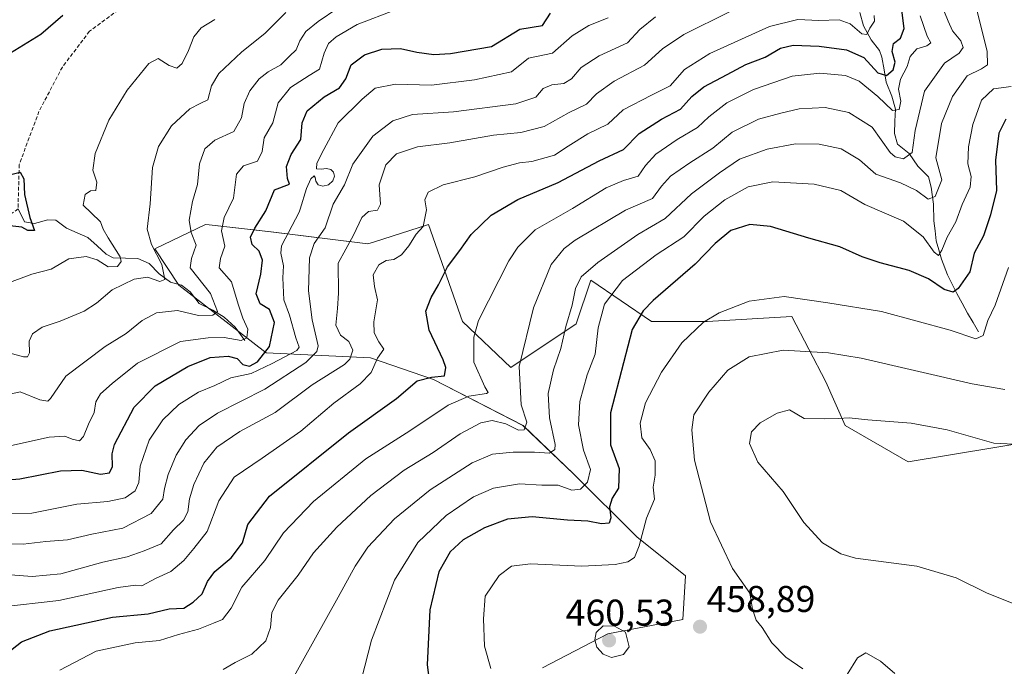
# Model space of a CAD drawing. Units: metres. Extents: x 632811 to 636305, y 4651030 to 4653409.
# Drawn here: x 633749 to 634013, y 4651942 to 4652115 of the extents above; entities that cross this region are included whole.
import ezdxf
from ezdxf.enums import TextEntityAlignment as Align

# ---------------------------------------------------------------- set-up
doc = ezdxf.new("R2010")
doc.units = ezdxf.units.M
doc.header["$MEASUREMENT"] = 0
doc.linetypes.add('TRAZOSX2', pattern=[1.5, 1, -0.5])
for name, color, linetype, lineweight in [('Carátula', 7, 'Continuous', 5), ('Corriente natural lineal', 142, 'Continuous', 13), ('Curva de nivel maestra', 36, 'Continuous', 30), ('Curva de nivel normal', 36, 'Continuous', 0), ('Matorral CxS', 135, 'Continuous', 0), ('Punto de cota en terreno', 7, 'Continuous', 0), ('Rótulo de punto de cota en terreno', 19, 'Continuous', 0), ('Senda', 19, 'TRAZOSX2', 0), ('Suelo desnudo CxS', 43, 'Continuous', 0)]:
    doc.layers.add(name, color=color, linetype=linetype, lineweight=lineweight)
doc.styles.add('Arial', font='txt', dxfattribs={"height": 0.2})

# ---------------------------------------------------------------- blocks, each defined once
blk = doc.blocks.new('*U150')
at = {"layer": 'Matorral CxS', "color": 135, "linetype": 'Continuous', "lineweight": 0}
blk.add_polyline3d([(634022.2455, 4652002.6997, 465.8336), (633987.1777, 4651996.8561, 468.1093), (633970.2935, 4652006.5971, 466.0418), (633965.0977, 4652018.2857, 463.1913), (633956.0061, 4652035.8189, 457.6682), (633933.2775, 4652034.5207, 456.2686), (633918.3411, 4652034.5211, 452.9349), (633902.1063, 4652045.5607, 443.5186), (633898.2097, 4652033.8719, 443.2654), (633880.6761, 4652022.1837, 435.7347), (633867.6881, 4652034.5221, 430.0096), (633858.5963, 4652060.4969, 422.156), (633843.8971, 4652055.7939, 419.4854), (633842.3615, 4652055.3025, 419.4445), (633816.3853, 4652058.5497, 404.6933), (633799.8059, 4652060.3921, 394.0959), (633798.8511, 4652060.4981, 393.5502), (633785.2141, 4652054.0047, 385.4888), (633791.7081, 4652044.2647, 387.7323), (633815.0867, 4652026.0817, 404.5027), (633843.0107, 4652024.7817, 420.5775), (633859.8953, 4652018.9371, 427.2577), (633883.9233, 4652006.5987, 436.5468), (633897.5607, 4651993.6109, 444.6225), (633914.4451, 4651976.7269, 455.6071), (633927.4331, 4651966.3369, 458.2485), (633926.7839, 4651954.6481, 458.8519), (633906.6525, 4651950.7527, 460.2136), (633889.1187, 4651941.6617, 457.1775)], dxfattribs=at)
blk = doc.blocks.new('*U194')
at = {"layer": 'Curva de nivel normal', "color": 36, "linetype": 'Continuous', "lineweight": 0}
blk.add_polyline3d([(633820.32, 4652117.35, 385), (633814.85, 4652111.78, 385), (633808.45, 4652106.69, 385), (633802.36, 4652100.98, 385), (633800.41, 4652097.63, 385), (633799.44, 4652093.94, 385), (633797.4, 4652092.96, 385), (633794.66, 4652091.49, 385), (633789.75, 4652086.96, 385), (633786.24, 4652081.44, 385), (633784.67, 4652075.77, 385), (633784, 4652066.02, 385), (633783.24, 4652059.2, 385), (633784.34, 4652055.12, 385), (633787.11, 4652049.74, 385), (633787.96, 4652045.78, 385), (633786.56, 4652045.19, 385), (633783.28, 4652046.4, 385), (633779.74, 4652045.87, 385), (633773.86, 4652043.01, 385), (633769.66, 4652039.44, 385), (633766.33, 4652037.29, 385), (633759.9, 4652034.56, 385), (633755.1, 4652032.95, 385), (633752.48, 4652031.19, 385), (633751.57, 4652029.19, 385), (633751.7, 4652026.1, 385), (633751.14, 4652024.99, 385), (633750.09, 4652025.02, 385), (633743.72, 4652026.73, 385)], dxfattribs=at)
blk = doc.blocks.new('*U195')
at = {"layer": 'Curva de nivel normal', "color": 36, "linetype": 'Continuous', "lineweight": 0}
blk.add_polyline3d([(633744.89, 4652044.37, 380), (633752.33, 4652047.17, 380), (633757.47, 4652048.53, 380), (633762.23, 4652051.28, 380), (633766.85, 4652051.91, 380), (633769.76, 4652051.03, 380), (633772.77, 4652049.18, 380), (633775.23, 4652049.2, 380), (633776.2, 4652050.59, 380), (633776, 4652051.85, 380), (633772.77, 4652056.92, 380), (633771.4, 4652059.22, 380), (633770.7, 4652061.23, 380), (633768.18, 4652063.64, 380), (633766.08, 4652065.63, 380), (633766.62, 4652068.54, 380), (633767.98, 4652069.47, 380), (633769.47, 4652069.64, 380), (633769.67, 4652071.87, 380), (633768.64, 4652075.07, 380), (633769.22, 4652079.55, 380), (633772.93, 4652088.48, 380), (633777.82, 4652096.52, 380), (633783.61, 4652103.68, 380), (633786.13, 4652104.95, 380), (633789.05, 4652103.09, 380), (633791.17, 4652102.39, 380), (633792.56, 4652103.6, 380), (633794.24, 4652107.1, 380), (633795.68, 4652110.77, 380), (633797.7, 4652113.2, 380), (633801.32, 4652115.48, 380)], dxfattribs=at)
blk = doc.blocks.new('*U200')
at = {"layer": 'Curva de nivel normal', "color": 36, "linetype": 'Continuous', "lineweight": 0}
blk.add_polyline3d([(633746.81, 4652001.26, 395), (633756.92, 4652003.47, 395), (633761.09, 4652003.78, 395), (633763.12, 4652002.92, 395), (633765.07, 4652002.53, 395), (633766.17, 4652003.64, 395), (633767.44, 4652006.94, 395), (633768.99, 4652010.11, 395), (633769.48, 4652012.94, 395), (633770.68, 4652015.12, 395), (633773.83, 4652017.84, 395), (633780.64, 4652023.35, 395), (633792.12, 4652029.16, 395), (633799.52, 4652030.1, 395), (633803.79, 4652030.17, 395), (633808.42, 4652029.42, 395), (633809.95, 4652030.07, 395), (633810.2, 4652032.42, 395), (633808.87, 4652035.38, 395), (633807.56, 4652039.14, 395), (633805.84, 4652045.11, 395), (633802.46, 4652048.9, 395), (633802.82, 4652051.34, 395), (633803.99, 4652054.69, 395), (633803.12, 4652058.8, 395), (633803.8, 4652062.33, 395), (633806.3, 4652067.57, 395), (633807.18, 4652073.96, 395), (633809.05, 4652076.2, 395), (633812.76, 4652077.43, 395), (633814.01, 4652080.1, 395), (633814.58, 4652083.73, 395), (633816.85, 4652087.77, 395), (633818.28, 4652093.12, 395), (633821.62, 4652097.18, 395), (633826.57, 4652100.43, 395), (633829.36, 4652102.1, 395), (633830.64, 4652106.43, 395), (633831.76, 4652109, 395), (633833.83, 4652110.83, 395), (633839.46, 4652114.1, 395), (633849.77, 4652118.03, 395)], dxfattribs=at)
blk = doc.blocks.new('*U210')
at = {"layer": 'Curva de nivel normal', "color": 36, "linetype": 'Continuous', "lineweight": 0}
blk.add_polyline3d([(633743.32, 4651983.04, 405), (633752.33, 4651983.15, 405), (633764.33, 4651985.51, 405), (633772.69, 4651986.24, 405), (633777.28, 4651987.26, 405), (633780.02, 4651989.08, 405), (633780.94, 4651991.32, 405), (633781.28, 4651995.74, 405), (633783.74, 4652002.66, 405), (633787.37, 4652008.17, 405), (633791.65, 4652012.23, 405), (633796.99, 4652015.59, 405), (633801.32, 4652017.31, 405), (633805.65, 4652019.42, 405), (633811.09, 4652020.53, 405), (633816.74, 4652023.24, 405), (633823.35, 4652026.68, 405), (633823.93, 4652027.63, 405), (633823.05, 4652030.08, 405), (633821.35, 4652036.15, 405), (633819.85, 4652040.26, 405), (633819.59, 4652046.15, 405), (633819.74, 4652049.44, 405), (633818.99, 4652052.78, 405), (633819.18, 4652054.74, 405), (633823.89, 4652063.8, 405), (633824.23, 4652064.59, 405), (633825.9, 4652070.12, 405), (633827.09, 4652072.77, 405), (633827.92, 4652073.55, 405), (633828.2, 4652073.11, 405), (633828.4, 4652072.09, 405), (633829.02, 4652071.12, 405), (633830.26, 4652070.73, 405), (633831.77, 4652071.15, 405), (633832.94, 4652072.15, 405), (633833.4, 4652073.43, 405), (633833.16, 4652074.55, 405), (633832.41, 4652075.26, 405), (633831.25, 4652075.46, 405), (633829.8, 4652075.3, 405), (633828.54, 4652075.42, 405), (633828.66, 4652076.96, 405), (633830.55, 4652080.61, 405), (633834.4, 4652087.77, 405), (633840.86, 4652094.1, 405), (633844.26, 4652097.02, 405), (633849.75, 4652098.14, 405), (633859.39, 4652097.84, 405), (633870.9, 4652099.24, 405), (633880.85, 4652101.45, 405), (633885.41, 4652105.1, 405), (633891.8, 4652106.38, 405), (633897.08, 4652111.06, 405), (633901.58, 4652113.79, 405), (633906.72, 4652115.91, 405)], dxfattribs=at)
blk = doc.blocks.new('*U216')
at = {"layer": 'Curva de nivel normal', "color": 36, "linetype": 'Continuous', "lineweight": 0}
blk.add_polyline3d([(633741.48, 4651975, 410), (633750, 4651974.8, 410), (633756.04, 4651975.49, 410), (633761.86, 4651975.98, 410), (633768.34, 4651977.46, 410), (633776.65, 4651979.12, 410), (633784.23, 4651983, 410), (633787.36, 4651986.84, 410), (633787.88, 4651989.7, 410), (633788.86, 4651993.51, 410), (633790.99, 4651998.7, 410), (633793.6, 4652002.78, 410), (633797.09, 4652006.58, 410), (633802.06, 4652009.92, 410), (633814.76, 4652016.35, 410), (633825.75, 4652023.48, 410), (633828.71, 4652026.43, 410), (633828.99, 4652027.99, 410), (633827.38, 4652034.92, 410), (633826.41, 4652042.7, 410), (633826.68, 4652051.59, 410), (633827.96, 4652055.44, 410), (633830.9, 4652059.64, 410), (633833.03, 4652065.91, 410), (633836.08, 4652071.11, 410), (633838.29, 4652076.66, 410), (633843.64, 4652084.16, 410), (633849.07, 4652088.32, 410), (633854.32, 4652089.97, 410), (633865.32, 4652090.73, 410), (633881.99, 4652092.8, 410), (633887.32, 4652094.65, 410), (633889.32, 4652096.98, 410), (633891.65, 4652097.94, 410), (633894.88, 4652098.27, 410), (633896.91, 4652099.54, 410), (633899.55, 4652102.6, 410), (633904.32, 4652105.72, 410), (633911.96, 4652109.14, 410), (633915.19, 4652112.76, 410), (633919.44, 4652116.14, 410)], dxfattribs=at)
blk = doc.blocks.new('*U220')
at = {"layer": 'Curva de nivel maestra', "color": 36, "linetype": 'Continuous', "lineweight": 30}
blk.add_polyline3d([(633735.64, 4651991.21, 400), (633749.07, 4651992.3, 400), (633760, 4651994.42, 400), (633765.66, 4651994.63, 400), (633770.66, 4651993.6, 400), (633773.14, 4651993.97, 400), (633773.95, 4651995.62, 400), (633773.8, 4651998.98, 400), (633774.43, 4652001.49, 400), (633779.71, 4652011.52, 400), (633785.31, 4652017.21, 400), (633794.11, 4652022.44, 400), (633800.08, 4652024.82, 400), (633804.93, 4652025.23, 400), (633807.29, 4652024.53, 400), (633808.88, 4652022.96, 400), (633810.58, 4652022.52, 400), (633812.74, 4652023.65, 400), (633815.94, 4652027.78, 400), (633817.36, 4652034.26, 400), (633815.98, 4652037.7, 400), (633813.44, 4652039.26, 400), (633812.37, 4652041.89, 400), (633813.66, 4652047.22, 400), (633814.07, 4652050.94, 400), (633813.25, 4652053.3, 400), (633811.31, 4652055.16, 400), (633810.91, 4652057.11, 400), (633812.04, 4652059.53, 400), (633814.96, 4652064.14, 400), (633817.34, 4652069.79, 400), (633821.34, 4652071.26, 400), (633820.79, 4652072.86, 400), (633820.57, 4652076.01, 400), (633821.8, 4652079.27, 400), (633824.39, 4652083.29, 400), (633824.72, 4652087.78, 400), (633826.08, 4652090.97, 400), (633830.59, 4652094.69, 400), (633834.75, 4652097.1, 400), (633836.4, 4652099.51, 400), (633837.84, 4652103.25, 400), (633841.43, 4652106.01, 400), (633846.09, 4652107.53, 400), (633851.1, 4652107.7, 400), (633855.46, 4652106.69, 400), (633860.02, 4652106.04, 400), (633864.5, 4652106.28, 400), (633875.51, 4652108.18, 400), (633883.03, 4652112.81, 400), (633889.15, 4652113.86, 400), (633891.25, 4652117.1, 400)], dxfattribs=at)
blk = doc.blocks.new('*U221')
at = {"layer": 'Curva de nivel maestra', "color": 36, "linetype": 'Continuous', "lineweight": 30}
for points in [[(633760.59, 4652116.55, 375), (633754.66, 4652111.43, 375), (633746.53, 4652106.43, 375)], [(633746.98, 4652073.97, 375), (633749.17, 4652074.54, 375), (633750.11, 4652072.74, 375), (633750.3, 4652068.49, 375), (633751.74, 4652062.4, 375), (633753.02, 4652058.91, 375), (633751.19, 4652058.91, 375), (633749.65, 4652059.75, 375), (633746.35, 4652060.16, 375)]]:
    blk.add_polyline3d(points, dxfattribs=at)
blk = doc.blocks.new('5PATER')
at = {"layer": 'Carátula', "linetype": 'Continuous', "lineweight": 5}
h = blk.add_hatch(color=250, dxfattribs=at)
edge = h.paths.add_edge_path()
edge.add_ellipse((0, 0.01), major_axis=(-1.33, -1.34), ratio=0.999422, start_angle=0, end_angle=360)

msp = doc.modelspace()

# ---------------------------------------------------------------- linework, layer by layer
at = {"layer": 'Corriente natural lineal', "color": 142, "linetype": 'Continuous', "lineweight": 13}
for points in [[(634006.03, 4652031.76, 454.49), (634004.54, 4652034.25, 453.77), (634003.04, 4652036.73, 452.53), (634001.63, 4652039.37, 451.07), (634000.21, 4652042, 450.24), (633998.95, 4652044.49, 448.99), (633997.69, 4652046.98, 447.26), (633996.11, 4652051.24, 445.54), (633995.4, 4652053.68, 445.21), (633994.68, 4652056.11, 444.46), (633994.35, 4652058.78, 443.43), (633994.02, 4652061.45, 442.4), (633993.9, 4652065.97, 440.83), (633993.35, 4652070.5, 438.99), (633992.56, 4652073.28, 437.26), (633989.75, 4652076.16, 436.49), (633987.42, 4652079.51, 434.3), (633984.33, 4652082.01, 433), (633983.45, 4652084.9, 432.11), (633983.62, 4652088.15, 431.57), (633983.78, 4652091.4, 430.51), (633982.76, 4652094.92, 428.88), (633981.29, 4652098.67, 426.64), (633980.7, 4652101.99, 423.03), (633980.1, 4652105.31, 422.1), (633979.43, 4652107.12, 422.28), (633977.23, 4652110.03, 420.57), (633975.19, 4652113.75, 419.6), (633974.19, 4652117.32, 419.2)], [(633809.37, 4652029.44, 395.18), (633806.8, 4652032.98, 392.37), (633803.83, 4652035.61, 391.23), (633800.8, 4652037.51, 389.64), (633797.12, 4652039.34, 387.63), (633794.74, 4652042.42, 386.91), (633792.37, 4652044.19, 385.96), (633789.41, 4652045.05, 385.63), (633786.38, 4652047.25, 384.37), (633783.71, 4652050.05, 383.89), (633780.66, 4652051.4, 383.28), (633777.4, 4652051.5, 381.85), (633774.13, 4652051.59, 380.43), (633772.23, 4652052.56, 378.93), (633769.78, 4652054.77, 378.19), (633767.33, 4652056.98, 377.57), (633764.46, 4652058.27, 376.77), (633761.59, 4652059.55, 376.83), (633758.75, 4652061.61, 376.98), (633756.6, 4652061.73, 376.73), (633753, 4652060.75, 375.5), (633750.3, 4652061.21, 374.96), (633748.59, 4652064.68, 374.4)]]:
    msp.add_polyline3d(points, dxfattribs=at)
at = {"layer": 'Curva de nivel maestra', "color": 36, "linetype": 'Continuous', "lineweight": 30}
for points in [[(633745.33, 4651945.36, 425), (633749.48, 4651948.64, 425), (633757.11, 4651951.56, 425), (633773.93, 4651955.23, 425), (633783.5, 4651956.1, 425), (633789.08, 4651957.47, 425), (633793.03, 4651957.64, 425), (633795.49, 4651959.29, 425), (633797.97, 4651961.49, 425), (633799.37, 4651964.79, 425), (633801.33, 4651967.45, 425), (633805.72, 4651971.11, 425), (633808.78, 4651975.18, 425), (633810.14, 4651980.09, 425), (633815.94, 4651987.68, 425), (633837.16, 4652004.68, 425), (633850.02, 4652013.88, 425), (633855.59, 4652018.56, 425), (633859.39, 4652019.58, 425), (633862.86, 4652019.91, 425), (633863.2, 4652022.17, 425), (633862.55, 4652024.18, 425), (633858.79, 4652032.16, 425), (633857.86, 4652037.22, 425), (633859.28, 4652040.94, 425), (633861.3, 4652044.36, 425), (633863.65, 4652049.14, 425), (633866.99, 4652053.55, 425), (633869.99, 4652057.84, 425), (633875.36, 4652063, 425), (633882.51, 4652067.15, 425), (633893.39, 4652071.71, 425), (633904.33, 4652077.56, 425), (633910.84, 4652080.55, 425), (633915.09, 4652084.9, 425), (633921.05, 4652088.75, 425), (633926.15, 4652091.43, 425), (633929.21, 4652094.77, 425), (633932.4, 4652097.39, 425), (633938.68, 4652100.66, 425), (633943.62, 4652103.37, 425), (633948.85, 4652105.36, 425), (633952.95, 4652107.75, 425), (633956.32, 4652108.58, 425), (633963.32, 4652108.31, 425), (633970.64, 4652107.28, 425), (633975.31, 4652105.22, 425), (633978.98, 4652101.17, 425), (633981.31, 4652100.47, 425), (633983.09, 4652101.94, 425), (633983.63, 4652104.02, 425), (633982.84, 4652106.88, 425), (633983.2, 4652108.97, 425), (633985.08, 4652110.44, 425), (633986.12, 4652113.06, 425), (633985.32, 4652118.62, 425)], [(634013.31, 4652088.74, 450), (634011.44, 4652084.97, 450), (634010.54, 4652077.75, 450), (634010.83, 4652069.57, 450), (634009.22, 4652063.1, 450), (634007.34, 4652057.44, 450), (634004.88, 4652052.78, 450), (634003.66, 4652047.78, 450), (634000.56, 4652043.29, 450), (633999.2, 4652042.38, 450), (633996.84, 4652043.04, 450), (633992.61, 4652045.97, 450), (633987.38, 4652048.18, 450), (633979.65, 4652050.18, 450), (633974.81, 4652051.83, 450), (633968.8, 4652054.53, 450), (633960.52, 4652056.83, 450), (633950.25, 4652059.92, 450), (633944.74, 4652060.53, 450), (633939.61, 4652058.84, 450), (633935.43, 4652055.37, 450), (633930.05, 4652049.84, 450), (633918.8, 4652040.11, 450), (633916.14, 4652037.38, 450), (633913.15, 4652032.36, 450), (633907.34, 4652010.02, 450), (633907.34, 4652001.44, 450), (633909.69, 4651995.11, 450), (633909.48, 4651989.78, 450), (633907.79, 4651987.11, 450), (633907.12, 4651984.83, 450), (633907.47, 4651981.87, 450), (633907.04, 4651980.46, 450), (633904.99, 4651980.24, 450), (633901.3, 4651980.99, 450), (633895.89, 4651981.27, 450), (633886.4, 4651982.13, 450), (633879.79, 4651981.48, 450), (633873.57, 4651979.15, 450), (633867.87, 4651975.98, 450), (633864.39, 4651972.76, 450), (633861.39, 4651967.42, 450), (633858.96, 4651957.18, 450), (633858.23, 4651942.42, 450), (633859.74, 4651930.84, 450)]]:
    msp.add_polyline3d(points, dxfattribs=at)
at = {"layer": 'Curva de nivel normal', "color": 36, "linetype": 'Continuous', "lineweight": 0}
for points in [[(633834.27, 4652118.45, 390), (633829.06, 4652114.9, 390), (633825.76, 4652112.18, 390), (633824.1, 4652109.7, 390), (633823.17, 4652107.35, 390), (633821.34, 4652105.64, 390), (633818.99, 4652103.25, 390), (633815.65, 4652101.43, 390), (633813.18, 4652099.53, 390), (633810.7, 4652096.33, 390), (633809.16, 4652092.96, 390), (633808.44, 4652089.1, 390), (633806.39, 4652085.43, 390), (633801.29, 4652083.1, 390), (633798.68, 4652080.77, 390), (633797.18, 4652076.72, 390), (633796.7, 4652071.23, 390), (633795.37, 4652066.66, 390), (633794.48, 4652061.65, 390), (633795.02, 4652058.32, 390), (633796.36, 4652054.92, 390), (633795.09, 4652051.42, 390), (633794.75, 4652048.91, 390), (633800.2, 4652041.99, 390), (633802.02, 4652037.14, 390), (633800.8, 4652036.19, 390), (633796.99, 4652036.08, 390), (633791.3, 4652037.44, 390), (633785.7, 4652036.84, 390), (633781.82, 4652034.72, 390), (633777.53, 4652031.3, 390), (633771.96, 4652027.78, 390), (633761.4, 4652019.88, 390), (633757.31, 4652013.85, 390), (633756.58, 4652013.15, 390), (633754.44, 4652013.48, 390), (633749.13, 4652015.6, 390), (633744.78, 4652014.66, 390)], [(633821.34, 4651937.2, 440), (633834.43, 4651960.6, 440), (633838.94, 4651968.93, 440), (633842.37, 4651974.02, 440), (633849.48, 4651981.62, 440), (633859.04, 4651989.37, 440), (633870.33, 4651996.64, 440), (633875.74, 4651998.93, 440), (633881.31, 4651999.43, 440), (633886.99, 4651999.46, 440), (633890.99, 4651999.21, 440), (633892.41, 4652000.22, 440), (633892.53, 4652001.56, 440), (633890.99, 4652008.65, 440), (633890.66, 4652015.22, 440), (633892.1, 4652021.56, 440), (633894.03, 4652027.22, 440), (633895.38, 4652033.11, 440), (633897.07, 4652038.86, 440), (633897.99, 4652043.34, 440), (633899.53, 4652046.47, 440), (633903.96, 4652050.34, 440), (633914.74, 4652057.77, 440), (633922.05, 4652062.1, 440), (633929.08, 4652068.7, 440), (633936.57, 4652074.3, 440), (633941.99, 4652077.96, 440), (633949.32, 4652080.68, 440), (633956.99, 4652082.11, 440), (633963.32, 4652082.02, 440), (633969.15, 4652080.73, 440), (633974.08, 4652077.85, 440), (633978.52, 4652073.97, 440), (633985.1, 4652071.68, 440), (633989.34, 4652069.64, 440), (633992.5, 4652067.29, 440), (633994.4, 4652067.98, 440), (633996.13, 4652072.46, 440), (633994.53, 4652078.32, 440), (633996.09, 4652087.52, 440), (633999.04, 4652094.79, 440), (634002.94, 4652100.3, 440), (634006.76, 4652102.25, 440), (634008.39, 4652103.28, 440), (634008.33, 4652106.99, 440), (634005.53, 4652117.92, 440)], [(633740.72, 4651967, 415), (633752.38, 4651966.16, 415), (633760.05, 4651966.83, 415), (633771.33, 4651969.99, 415), (633777.87, 4651971.37, 415), (633782.36, 4651972.98, 415), (633786.95, 4651974.93, 415), (633790.24, 4651978.68, 415), (633792.94, 4651981.24, 415), (633794.06, 4651983.48, 415), (633794.5, 4651986.94, 415), (633795.67, 4651990.77, 415), (633798.37, 4651996.54, 415), (633801.83, 4652000.82, 415), (633808.04, 4652004.96, 415), (633817.53, 4652010.11, 415), (633827.42, 4652017.47, 415), (633836.08, 4652022.94, 415), (633837.51, 4652024.38, 415), (633838.32, 4652026.8, 415), (633837.24, 4652029.14, 415), (633835.05, 4652030.84, 415), (633833.77, 4652033.55, 415), (633834.2, 4652037.98, 415), (633834.45, 4652042.1, 415), (633834.35, 4652050.14, 415), (633838.54, 4652057.62, 415), (633840.69, 4652062.41, 415), (633842.54, 4652063.96, 415), (633844.94, 4652064.34, 415), (633845.7, 4652065.95, 415), (633845.34, 4652071.1, 415), (633847.19, 4652076.49, 415), (633849.98, 4652079.42, 415), (633855.65, 4652081.35, 415), (633864.32, 4652082.42, 415), (633875.99, 4652084.4, 415), (633883.32, 4652085.18, 415), (633889.56, 4652086.79, 415), (633896.29, 4652090.51, 415), (633900.9, 4652092.78, 415), (633903.65, 4652095.55, 415), (633908.36, 4652098.93, 415), (633916.47, 4652103.19, 415), (633921.28, 4652107.6, 415), (633926.99, 4652111.46, 415), (633939.24, 4652117.47, 415)], [(633978.07, 4652116.49, 420), (633978.12, 4652114.95, 420), (633976.9, 4652113.1, 420), (633976.06, 4652111.4, 420), (633974.77, 4652111.56, 420), (633971.64, 4652114.25, 420), (633968.62, 4652115.37, 420), (633963.22, 4652115.18, 420), (633957.57, 4652115.46, 420), (633950, 4652113.53, 420), (633933.95, 4652106.34, 420), (633927.24, 4652102.02, 420), (633923.32, 4652097.62, 420), (633918.34, 4652095.2, 420), (633910.75, 4652091.2, 420), (633906.68, 4652087.36, 420), (633901.32, 4652084.82, 420), (633895.99, 4652081.5, 420), (633892.32, 4652079.08, 420), (633886.32, 4652077.39, 420), (633882.99, 4652077.02, 420), (633878.65, 4652075.87, 420), (633871, 4652073.24, 420), (633862.51, 4652071.16, 420), (633858.47, 4652069.12, 420), (633857.57, 4652067.1, 420), (633858.04, 4652064.43, 420), (633857.21, 4652059.99, 420), (633855.33, 4652057.89, 420), (633853.32, 4652054.77, 420), (633851.32, 4652052.39, 420), (633849.3, 4652051.12, 420), (633847.23, 4652050.8, 420), (633845.29, 4652049.7, 420), (633843.74, 4652047.04, 420), (633844.13, 4652043.89, 420), (633844.95, 4652040.27, 420), (633843.96, 4652034.39, 420), (633844, 4652031.46, 420), (633845.29, 4652029.05, 420), (633846.65, 4652027.07, 420), (633844.9, 4652024.66, 420), (633843.21, 4652020.85, 420), (633840.32, 4652017.79, 420), (633833.25, 4652012.58, 420), (633824.37, 4652005.1, 420), (633814, 4651997.82, 420), (633806.49, 4651992.79, 420), (633802.43, 4651986.44, 420), (633799.24, 4651978.18, 420), (633795.68, 4651973.62, 420), (633793.05, 4651970.47, 420), (633789.56, 4651967.47, 420), (633785.39, 4651965.59, 420), (633781.8, 4651963.68, 420), (633780.03, 4651963.81, 420), (633775.44, 4651963.22, 420), (633759.49, 4651959.71, 420), (633743.66, 4651957.89, 420)], [(633759.77, 4651941.05, 430), (633769.56, 4651946.15, 430), (633779.98, 4651948.38, 430), (633786.54, 4651948.95, 430), (633791.56, 4651950.63, 430), (633796.99, 4651952.03, 430), (633800.99, 4651953.62, 430), (633803.41, 4651954.65, 430), (633805.72, 4651957.63, 430), (633808.59, 4651963.32, 430), (633814.7, 4651970.42, 430), (633819.78, 4651977.82, 430), (633827.74, 4651986.24, 430), (633841.84, 4651997.71, 430), (633853.58, 4652005.21, 430), (633863.91, 4652012.05, 430), (633869.38, 4652014.5, 430), (633874.11, 4652015.17, 430), (633874.58, 4652015.44, 430), (633873.66, 4652016.98, 430), (633870.74, 4652023.58, 430), (633870.71, 4652030.29, 430), (633872, 4652034.78, 430), (633880.1, 4652050.78, 430), (633882.53, 4652054.41, 430), (633887.21, 4652059.02, 430), (633897.15, 4652064.77, 430), (633906.25, 4652070.28, 430), (633910.83, 4652072.24, 430), (633914.75, 4652073.41, 430), (633916.78, 4652076.28, 430), (633919.52, 4652079.38, 430), (633925.23, 4652083.27, 430), (633930.65, 4652086.46, 430), (633933.77, 4652089.34, 430), (633938.59, 4652093.1, 430), (633945.69, 4652096.67, 430), (633951.13, 4652098.58, 430), (633956.03, 4652100.24, 430), (633963.49, 4652101.04, 430), (633970.36, 4652100.4, 430), (633973.98, 4652098.9, 430), (633978.98, 4652094.84, 430), (633982.92, 4652091.07, 430), (633984.78, 4652091.31, 430), (633985.22, 4652093.59, 430), (633984.54, 4652096.8, 430), (633985.13, 4652099.43, 430), (633986.92, 4652102.84, 430), (633987.65, 4652105.54, 430), (633989.5, 4652107.58, 430), (633992.14, 4652108.34, 430), (633993.23, 4652109.14, 430), (633992.2, 4652110.94, 430), (633990.34, 4652116.43, 430)], [(633803.53, 4651941.17, 435), (633806.81, 4651943.1, 435), (633811.24, 4651945.32, 435), (633815, 4651948.92, 435), (633816.25, 4651952.46, 435), (633816.62, 4651956.53, 435), (633818.35, 4651959.77, 435), (633823.65, 4651966.54, 435), (633827.82, 4651972.49, 435), (633833.99, 4651979.37, 435), (633843.15, 4651987.85, 435), (633852.06, 4651994.64, 435), (633859.86, 4651999.41, 435), (633867.08, 4652004.41, 435), (633872.65, 4652007.36, 435), (633875.65, 4652007.92, 435), (633879.29, 4652007.08, 435), (633882.69, 4652005.38, 435), (633884.24, 4652005.44, 435), (633884.91, 4652007.55, 435), (633883.45, 4652012.15, 435), (633882.93, 4652022.45, 435), (633886.73, 4652038.11, 435), (633891.48, 4652049.78, 435), (633894.95, 4652054.07, 435), (633897.88, 4652056.26, 435), (633911.36, 4652064.36, 435), (633918.61, 4652067.48, 435), (633921.04, 4652070.74, 435), (633923.41, 4652073.43, 435), (633928.61, 4652077.04, 435), (633934.83, 4652080.92, 435), (633940, 4652085.24, 435), (633947.03, 4652088.71, 435), (633953, 4652090.3, 435), (633957.98, 4652091.52, 435), (633964.94, 4652091.85, 435), (633971.24, 4652090.54, 435), (633977.47, 4652086.6, 435), (633982.36, 4652079.81, 435), (633983.66, 4652078.62, 435), (633985.89, 4652078.12, 435), (633988.24, 4652079.79, 435), (633989.06, 4652085.72, 435), (633991.49, 4652096.27, 435), (633996.88, 4652103.72, 435), (634000.78, 4652106.4, 435), (634001.91, 4652107.92, 435), (634001.24, 4652109.7, 435), (633999.04, 4652112.39, 435), (633997.84, 4652114.99, 435), (633996.93, 4652117.43, 435)], [(633840.65, 4651938.61, 445), (633843.34, 4651949.11, 445), (633849.48, 4651965.15, 445), (633855.73, 4651975.24, 445), (633863.32, 4651982.48, 445), (633870.65, 4651987.51, 445), (633875.99, 4651989.79, 445), (633882.99, 4651990.96, 445), (633888.99, 4651990.6, 445), (633893.32, 4651990.64, 445), (633896.99, 4651989.24, 445), (633899.32, 4651989.57, 445), (633901.21, 4651991.43, 445), (633901.97, 4651994.78, 445), (633900.13, 4652000.04, 445), (633898.84, 4652006.78, 445), (633899.12, 4652013.03, 445), (633901.1, 4652020.17, 445), (633903.26, 4652025.73, 445), (633904.09, 4652032.78, 445), (633905.76, 4652039.11, 445), (633910.59, 4652045.44, 445), (633919.62, 4652052.37, 445), (633927, 4652057.14, 445), (633932.51, 4652062.69, 445), (633937.98, 4652067.1, 445), (633944.27, 4652070.62, 445), (633950.88, 4652071.89, 445), (633961.98, 4652071.33, 445), (633969.11, 4652069.6, 445), (633975.52, 4652065.81, 445), (633985.9, 4652061.39, 445), (633991.21, 4652057.16, 445), (633994.12, 4652053.09, 445), (633995.32, 4652052.19, 445), (633996.21, 4652053.58, 445), (633997.56, 4652057.11, 445), (633999.92, 4652061.2, 445), (634001.62, 4652065.83, 445), (634003.76, 4652070.53, 445), (634004, 4652073.35, 445), (634003.12, 4652076.75, 445), (634003.29, 4652081.27, 445), (634004.45, 4652087.33, 445), (634006.82, 4652093.8, 445), (634010.06, 4652096.83, 445), (634014.79, 4652097.47, 445)], [(634014, 4652048.96, 455), (634010.5, 4652038.83, 455), (634008.54, 4652034.76, 455), (634007.21, 4652030.71, 455), (634005.24, 4652029.84, 455), (633998.37, 4652032.17, 455), (633980.01, 4652037.14, 455), (633965.61, 4652039.53, 455), (633953.9, 4652041.2, 455), (633944.53, 4652039.98, 455), (633936.5, 4652036.8, 455), (633932.32, 4652034.31, 455), (633926.48, 4652028.78, 455), (633921.01, 4652020.92, 455), (633916.77, 4652012.66, 455), (633915.3, 4652007.25, 455), (633915.73, 4652003.27, 455), (633918.01, 4652000.14, 455), (633919.36, 4651997.13, 455), (633919.3, 4651993.32, 455), (633918.8, 4651990.12, 455), (633919.18, 4651986.86, 455), (633917.02, 4651981.77, 455), (633915.04, 4651974.36, 455), (633913.79, 4651971.25, 455), (633912.03, 4651970.05, 455), (633908.62, 4651969.32, 455), (633899.69, 4651968.94, 455), (633885.92, 4651969.51, 455), (633880.82, 4651968.9, 455), (633877.52, 4651966.37, 455), (633873.81, 4651960.85, 455), (633873.34, 4651954.81, 455), (633873.6, 4651947.47, 455), (633875.26, 4651941.47, 455)], [(634013.03, 4652016.27, 460), (634004.29, 4652017.76, 460), (633974.53, 4652024.69, 460), (633965.78, 4652026.13, 460), (633953.66, 4652026.84, 460), (633944.52, 4652025.02, 460), (633938.86, 4652021.42, 460), (633933.69, 4652015.57, 460), (633929.68, 4652009.47, 460), (633929.18, 4652005.43, 460), (633929.88, 4651997.28, 460), (633934.19, 4651980.83, 460), (633940.08, 4651968.28, 460), (633944.7, 4651961.7, 460), (633945.44, 4651957.34, 460), (633946.38, 4651954.44, 460), (633948.02, 4651952.45, 460), (633950.64, 4651948.34, 460), (633954.36, 4651944.48, 460), (633958.96, 4651941.42, 460)], [(634016.39, 4651958.42, 465), (634008.1, 4651961.76, 465), (634000, 4651965.8, 465), (633989.46, 4651968.92, 465), (633973.03, 4651971.09, 465), (633969.11, 4651972.23, 465), (633964.17, 4651975.14, 465), (633959.22, 4651980.62, 465), (633953.67, 4651988.95, 465), (633946.83, 4651996.8, 465), (633944.64, 4652001.82, 465), (633945.19, 4652004.94, 465), (633947.45, 4652007.31, 465), (633952.03, 4652009.91, 465), (633955.37, 4652010.84, 465), (633959.32, 4652008.53, 465), (633964.67, 4652008.4, 465), (633968.36, 4652008.45, 465), (633971.35, 4652008.65, 465), (633976.36, 4652008.16, 465), (633987.98, 4652007.26, 465), (633997.61, 4652005.42, 465), (634010.15, 4652001.85, 465), (634019.13, 4652001.47, 465)], [(633907.67, 4651944.42, 460), (633910.86, 4651945.27, 460), (633912.34, 4651947.28, 460), (633911.4, 4651951.19, 460), (633908.48, 4651952.81, 460), (633905.45, 4651952.9, 460), (633903.52, 4651951.11, 460), (633903.17, 4651949.13, 460), (633903.71, 4651947.21, 460), (633905.4, 4651945.34, 460), (633907.67, 4651944.42, 460)], [(633970.77, 4651939.85, 460), (633973.53, 4651944.3, 460), (633975.82, 4651945.64, 460), (633979.7, 4651943.45, 460), (633983.6, 4651940.12, 460)]]:
    msp.add_polyline3d(points, dxfattribs=at)
at = {"layer": 'Matorral CxS', "color": 135, "linetype": 'Continuous', "lineweight": 0}
msp.add_polyline3d([(634022.25, 4652002.7, 465.83), (633987.18, 4651996.86, 468.11), (633970.29, 4652006.6, 466.04), (633965.1, 4652018.29, 463.19), (633956.01, 4652035.82, 457.67), (633933.28, 4652034.52, 456.27), (633918.34, 4652034.52, 452.93), (633902.11, 4652045.56, 443.52), (633898.21, 4652033.87, 443.27), (633880.68, 4652022.18, 435.73), (633867.69, 4652034.52, 430.01), (633858.6, 4652060.5, 422.16), (633843.9, 4652055.79, 419.49), (633842.36, 4652055.3, 419.44), (633816.39, 4652058.55, 404.69), (633799.81, 4652060.39, 394.1), (633798.85, 4652060.5, 393.55), (633785.21, 4652054, 385.49), (633791.71, 4652044.26, 387.73), (633815.09, 4652026.08, 404.5), (633843.01, 4652024.78, 420.58), (633859.9, 4652018.94, 427.26), (633883.92, 4652006.6, 436.55), (633897.56, 4651993.61, 444.62), (633914.45, 4651976.73, 455.61), (633927.43, 4651966.34, 458.25), (633926.78, 4651954.65, 458.85), (633906.65, 4651950.75, 460.21), (633889.12, 4651941.66, 457.18)], dxfattribs=at)
at = {"layer": 'Senda', "color": 19, "linetype": 'TRAZOSX2', "lineweight": 0}
msp.add_lwpolyline([(633776.69, 4652118.91), (633767.76, 4652112.29), (633760.48, 4652102.7), (633754.2, 4652090.8), (633748.91, 4652076.57), (633748.59, 4652064.68), (633743.95, 4652061.36), (633737, 4652059.71), (633729.39, 4652058.72), (633716.83, 4652049.45), (633709.55, 4652037.88), (633701.28, 4652031.6), (633688.05, 4652028.95), (633675.81, 4652023.99), (633658.29, 4652014.73), (633645.06, 4652010.43), (633632.49, 4652002.16), (633624.88, 4651989.59), (633611.65, 4651968.43), (633603.72, 4651955.2), (633604.7, 4651934.04), (633598.42, 4651919.81), (633596.11, 4651907.9), (633592.31, 4651903.88)], dxfattribs=at)
at = {"layer": 'Suelo desnudo CxS', "color": 43, "linetype": 'Continuous', "lineweight": 0}
for points in [[(633889.12, 4651941.66, 457.18), (633906.65, 4651950.75, 460.21), (633926.78, 4651954.65, 458.85), (633927.43, 4651966.34, 458.25), (633914.45, 4651976.73, 455.61), (633897.56, 4651993.61, 444.62), (633883.92, 4652006.6, 436.55), (633859.9, 4652018.94, 427.26), (633843.01, 4652024.78, 420.58), (633815.09, 4652026.08, 404.5), (633791.71, 4652044.26, 387.73), (633785.21, 4652054, 385.49), (633798.85, 4652060.5, 393.55), (633799.81, 4652060.39, 394.1), (633816.39, 4652058.55, 404.69), (633842.36, 4652055.3, 419.44), (633843.9, 4652055.79, 419.49), (633858.6, 4652060.5, 422.16), (633867.69, 4652034.52, 430.01), (633880.68, 4652022.18, 435.73), (633898.21, 4652033.87, 443.27), (633902.11, 4652045.56, 443.52), (633918.34, 4652034.52, 452.93), (633933.28, 4652034.52, 456.27), (633956.01, 4652035.82, 457.67), (633965.1, 4652018.29, 463.19), (633970.29, 4652006.6, 466.04), (633987.18, 4651996.86, 468.11), (634022.25, 4652002.7, 465.83)], [(634022.25, 4652002.7, 465.83), (633987.18, 4651996.86, 468.11), (633970.29, 4652006.6, 466.04), (633965.1, 4652018.29, 463.19), (633956.01, 4652035.82, 457.67), (633933.28, 4652034.52, 456.27), (633918.34, 4652034.52, 452.93), (633902.11, 4652045.56, 443.52), (633898.21, 4652033.87, 443.27), (633880.68, 4652022.18, 435.73), (633867.69, 4652034.52, 430.01), (633858.6, 4652060.5, 422.16), (633843.9, 4652055.79, 419.49), (633842.36, 4652055.3, 419.44), (633816.39, 4652058.55, 404.69), (633799.81, 4652060.39, 394.1), (633798.85, 4652060.5, 393.55), (633785.21, 4652054, 385.49), (633791.71, 4652044.26, 387.73), (633815.09, 4652026.08, 404.5), (633843.01, 4652024.78, 420.58), (633859.9, 4652018.94, 427.26), (633883.92, 4652006.6, 436.55), (633897.56, 4651993.61, 444.62), (633914.45, 4651976.73, 455.61), (633927.43, 4651966.34, 458.25), (633926.78, 4651954.65, 458.85), (633906.65, 4651950.75, 460.21), (633889.12, 4651941.66, 457.18)]]:
    msp.add_polyline3d(points, dxfattribs=at)

# ---------------------------------------------------------------- block references
at = {"layer": 'Curva de nivel maestra', "color": 36, "linetype": 'Continuous', "lineweight": 30}
for name in ['*U220', '*U221']:
    msp.add_blockref(name, (0, 0), dxfattribs=at)
at = {"layer": 'Curva de nivel normal', "color": 36, "linetype": 'Continuous', "lineweight": 0}
for name in ['*U216', '*U210', '*U200', '*U195', '*U194']:
    msp.add_blockref(name, (0, 0), dxfattribs=at)
at = {"layer": 'Matorral CxS', "color": 135, "linetype": 'Continuous', "lineweight": 0}
msp.add_blockref('*U150', (0, 0), dxfattribs=at)
at = {"layer": 'Punto de cota en terreno', "linetype": 'Continuous', "lineweight": 0}
for p in [(633931.36, 4651952.67, 458.89), (633907, 4651949, 460.53)]:
    msp.add_blockref('5PATER', p, dxfattribs=at)

# ---------------------------------------------------------------- texts
at = {"layer": 'Rótulo de punto de cota en terreno', "color": 19, "linetype": 'Continuous', "lineweight": 0, "style": 'Arial'}
for s, p in [('458,89', (633933.12, 4651954.43)), ('460,53', (633895.36, 4651950.76))]:
    msp.add_text(s, height=7, dxfattribs=at).set_placement(p, align=Align.BOTTOM_LEFT)

doc.saveas('drawing.dxf')
